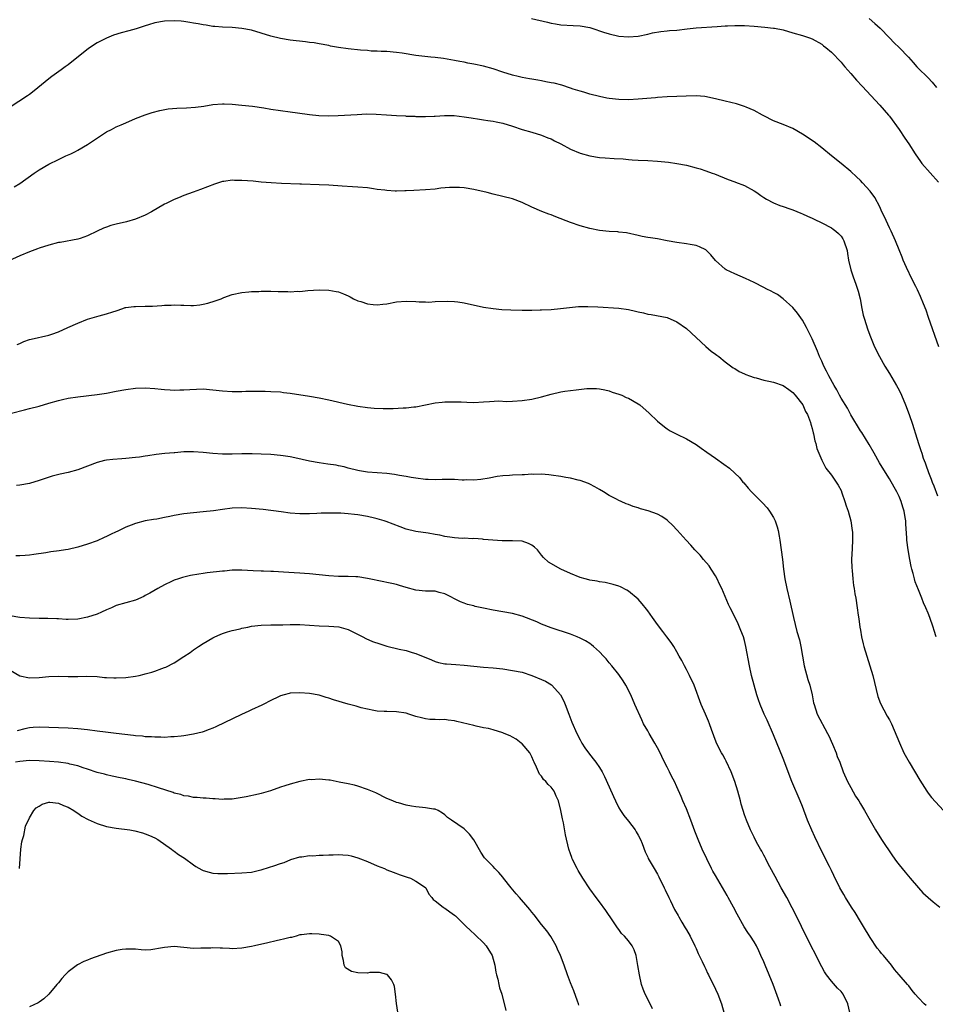
# Model space of a CAD drawing. Units: inches. Extents: x 2559000 to 2562000, y 1512000 to 1515000.
# Drawn here: x 2560601 to 2560791, y 1512449 to 1512653 of the extents above; entities that cross this region are included whole.
import ezdxf

# ---------------------------------------------------------------- set-up
doc = ezdxf.new("R2010")
doc.units = ezdxf.units.IN
doc.header["$MEASUREMENT"] = 0
doc.layers.add('LD25591512_2ft', color=93, linetype='Continuous')

msp = doc.modelspace()

# ---------------------------------------------------------------- linework, layer by layer
at = {"layer": 'LD25591512_2ft'}
for points, elevation in [([(2560706.96, 1512653.04), (2560710.27, 1512652.27), (2560711, 1512652.07), (2560711.92, 1512651.92), (2560713, 1512651.73), (2560715.56, 1512651.56), (2560717, 1512651.49), (2560719, 1512651.13), (2560719.43, 1512651), (2560721.81, 1512650.19), (2560723, 1512649.81), (2560725, 1512649.39), (2560727, 1512649.23), (2560729, 1512649.39), (2560731, 1512649.8), (2560731.96, 1512650.04), (2560733.68, 1512650.32), (2560735, 1512650.43), (2560735.5, 1512650.5), (2560737, 1512650.62), (2560739.12, 1512650.88), (2560741, 1512651.09), (2560745.36, 1512651.36), (2560747, 1512651.49), (2560747.5, 1512651.5), (2560749, 1512651.57), (2560751, 1512651.54), (2560753, 1512651.42), (2560755.23, 1512651.23), (2560757.03, 1512651.03), (2560757.24, 1512651), (2560759, 1512650.64), (2560761, 1512650.06), (2560763, 1512649.46), (2560764.45, 1512649), (2560765, 1512648.79), (2560767, 1512647.68), (2560767.36, 1512647.36), (2560767.84, 1512647), (2560769, 1512646.03), (2560771, 1512643.94), (2560771.42, 1512643.42), (2560771.81, 1512643), (2560773, 1512641.61), (2560774.23, 1512640.23), (2560775.4, 1512639), (2560779, 1512635.09), (2560780.82, 1512633), (2560781, 1512632.78), (2560783, 1512630.04), (2560784.21, 1512628.21), (2560785, 1512627.07), (2560786.32, 1512625), (2560787.42, 1512623.42), (2560787.73, 1512623), (2560791.14, 1512619.14)], 8868), ([(2560791.23, 1512585), (2560789.12, 1512591.12), (2560788.59, 1512592.59), (2560788.04, 1512593.96), (2560787.47, 1512595.47), (2560786.83, 1512596.83), (2560786.47, 1512597.53), (2560785.74, 1512599), (2560784.57, 1512601.43), (2560783.88, 1512603), (2560783.63, 1512603.63), (2560783, 1512605.09), (2560782.28, 1512607), (2560781.38, 1512609), (2560781, 1512609.69), (2560779.98, 1512611.98), (2560779.47, 1512613), (2560779, 1512614.01), (2560777.98, 1512615.98), (2560777, 1512617.29), (2560775.44, 1512619), (2560775, 1512619.46), (2560774.22, 1512620.22), (2560773, 1512621.34), (2560771, 1512622.99), (2560769, 1512624.59), (2560767, 1512626.24), (2560765.47, 1512627.47), (2560763, 1512629.05), (2560761, 1512630.21), (2560759.04, 1512631.04), (2560757, 1512631.82), (2560755, 1512632.83), (2560754.72, 1512633), (2560753, 1512633.96), (2560751.37, 1512634.63), (2560751, 1512634.8), (2560749.33, 1512635.33), (2560747, 1512635.93), (2560745, 1512636.39), (2560742.83, 1512636.83), (2560741, 1512637), (2560738.94, 1512636.94), (2560737, 1512636.84), (2560735, 1512636.77), (2560733, 1512636.65), (2560732.6, 1512636.6), (2560729, 1512636.3), (2560727, 1512636.18), (2560725, 1512636.21), (2560723, 1512636.44), (2560722.53, 1512636.53), (2560721, 1512636.85), (2560719, 1512637.36), (2560717.76, 1512637.76), (2560717, 1512637.96), (2560715.59, 1512638.41), (2560715, 1512638.62), (2560713.2, 1512639.2), (2560711.59, 1512639.59), (2560711, 1512639.7), (2560709.93, 1512639.93), (2560709, 1512640.08), (2560708.25, 1512640.25), (2560707, 1512640.45), (2560706.55, 1512640.55), (2560705, 1512640.82), (2560704.15, 1512641), (2560703, 1512641.28), (2560701, 1512641.9), (2560699, 1512642.58), (2560697, 1512643.12), (2560695, 1512643.57), (2560693.78, 1512643.78), (2560693, 1512643.96), (2560692.09, 1512644.09), (2560691, 1512644.32), (2560688.71, 1512644.71), (2560687, 1512644.92), (2560686.1, 1512645), (2560683, 1512645.37), (2560680.16, 1512645.84), (2560679, 1512646), (2560677, 1512646.18), (2560675.82, 1512646.18), (2560675, 1512646.25), (2560673.73, 1512646.27), (2560673, 1512646.36), (2560671.55, 1512646.45), (2560669, 1512646.72), (2560667, 1512646.99), (2560665.31, 1512647.31), (2560665, 1512647.4), (2560663, 1512647.78), (2560661.95, 1512647.95), (2560661, 1512648.05), (2560660.18, 1512648.18), (2560657, 1512648.54), (2560655, 1512648.86), (2560653, 1512649.34), (2560651, 1512649.98), (2560649, 1512650.57), (2560647, 1512650.96), (2560645, 1512651.12), (2560643, 1512651.23), (2560641.37, 1512651.38), (2560641, 1512651.39), (2560639.62, 1512651.62), (2560639, 1512651.69), (2560637.91, 1512651.91), (2560637, 1512652.06), (2560636.21, 1512652.21), (2560635, 1512652.37), (2560634.43, 1512652.43), (2560633, 1512652.53), (2560631, 1512652.47), (2560629, 1512652.1), (2560627.69, 1512651.69), (2560627, 1512651.49), (2560625.12, 1512650.88), (2560623.56, 1512650.44), (2560621.97, 1512650.03), (2560620.44, 1512649.56), (2560619, 1512648.96), (2560617, 1512647.96), (2560615.21, 1512646.79), (2560611, 1512643.43), (2560610.4, 1512643), (2560609.61, 1512642.39), (2560607.64, 1512641), (2560607, 1512640.51), (2560603.96, 1512638.04), (2560603, 1512637.29), (2560602.59, 1512637), (2560599, 1512634.66)], 8870), ([(2560776.82, 1512653), (2560778, 1512652), (2560779.1, 1512651), (2560781.05, 1512649), (2560782, 1512648), (2560783.02, 1512647), (2560784.93, 1512645), (2560785.91, 1512643.91), (2560786.68, 1512643), (2560787, 1512642.66), (2560788.87, 1512640.87), (2560789, 1512640.71), (2560789.86, 1512639.86), (2560790.74, 1512638.74)], 8866), ([(2560599.87, 1512618.13), (2560601, 1512618.87), (2560603.97, 1512621), (2560605, 1512621.67), (2560607, 1512622.86), (2560609, 1512623.85), (2560610.58, 1512624.58), (2560611.55, 1512625), (2560612.53, 1512625.47), (2560613, 1512625.73), (2560615, 1512626.92), (2560618.12, 1512629), (2560619, 1512629.55), (2560619.97, 1512630.03), (2560621, 1512630.57), (2560622.02, 1512631), (2560623, 1512631.44), (2560625, 1512632.29), (2560626.96, 1512633.04), (2560628.45, 1512633.55), (2560630.01, 1512633.99), (2560631.7, 1512634.3), (2560633.54, 1512634.46), (2560635.49, 1512634.51), (2560637.37, 1512634.63), (2560639.13, 1512634.87), (2560641, 1512635.18), (2560643, 1512635.35), (2560643.33, 1512635.33), (2560645, 1512635.3), (2560647, 1512635.1), (2560649.16, 1512634.84), (2560651.51, 1512634.49), (2560653, 1512634.23), (2560655, 1512633.94), (2560657, 1512633.71), (2560658.49, 1512633.51), (2560661, 1512633.12), (2560662.91, 1512632.91), (2560664.86, 1512632.86), (2560666.93, 1512632.93), (2560670.84, 1512633.16), (2560672.75, 1512633.25), (2560674.77, 1512633.23), (2560676.9, 1512633.1), (2560679, 1512632.94), (2560680.85, 1512632.85), (2560681, 1512632.82), (2560682.76, 1512632.76), (2560683, 1512632.73), (2560684.72, 1512632.72), (2560685, 1512632.69), (2560686.76, 1512632.76), (2560687, 1512632.76), (2560688.91, 1512632.91), (2560690.92, 1512632.92), (2560693, 1512632.68), (2560694.44, 1512632.44), (2560696.17, 1512632.17), (2560697, 1512632.06), (2560697.91, 1512631.91), (2560699, 1512631.77), (2560699.63, 1512631.63), (2560701, 1512631.35), (2560703, 1512630.75), (2560705, 1512630.06), (2560707, 1512629.45), (2560709, 1512628.88), (2560710.32, 1512628.32), (2560711, 1512628.07), (2560711.68, 1512627.68), (2560713, 1512627.03), (2560715, 1512625.99), (2560717, 1512625.16), (2560719, 1512624.56), (2560721, 1512624.24), (2560722.15, 1512624.15), (2560724.05, 1512624.05), (2560725.93, 1512623.93), (2560727, 1512623.8), (2560727.77, 1512623.77), (2560729, 1512623.66), (2560731, 1512623.63), (2560733, 1512623.5), (2560735.26, 1512623.26), (2560737, 1512623.02), (2560739, 1512622.64), (2560741, 1512622.12), (2560741.86, 1512621.86), (2560743, 1512621.49), (2560744.33, 1512621), (2560744.82, 1512620.82), (2560747.66, 1512619.66), (2560749, 1512619.22), (2560749.15, 1512619.15), (2560751, 1512618.45), (2560753, 1512617.35), (2560753.54, 1512617), (2560754.37, 1512616.37), (2560755, 1512615.95), (2560755.59, 1512615.59), (2560757, 1512614.84), (2560758.3, 1512614.3), (2560759, 1512614.08), (2560760.4, 1512613.6), (2560761, 1512613.38), (2560762.69, 1512612.69), (2560763, 1512612.59), (2560764.09, 1512612.09), (2560765, 1512611.7), (2560765.46, 1512611.46), (2560767, 1512610.72), (2560769, 1512609.64), (2560769.39, 1512609.39), (2560769.91, 1512609), (2560770.48, 1512608.48), (2560771, 1512607.92), (2560771.39, 1512607.39), (2560771.61, 1512607), (2560772.25, 1512605), (2560772.34, 1512604.34), (2560772.56, 1512603), (2560773.01, 1512601), (2560773.5, 1512599.5), (2560774.03, 1512598.03), (2560774.44, 1512597), (2560774.54, 1512596.54), (2560774.98, 1512595), (2560775.33, 1512593), (2560775.61, 1512591.61), (2560775.76, 1512591), (2560776.54, 1512588.54), (2560777.07, 1512587.07), (2560777.95, 1512585), (2560778.96, 1512583), (2560780.06, 1512581), (2560781, 1512579.49), (2560782.48, 1512577), (2560783, 1512576.05), (2560783.51, 1512575), (2560784.36, 1512573), (2560785.1, 1512571), (2560785.77, 1512569), (2560786.09, 1512568.09), (2560786.41, 1512567), (2560787.02, 1512565), (2560787.54, 1512563.54), (2560787.69, 1512563), (2560788.02, 1512561.98), (2560788.39, 1512561), (2560788.57, 1512560.57), (2560789.11, 1512559), (2560789.66, 1512557.66), (2560789.88, 1512557), (2560790.22, 1512556.22), (2560791, 1512554.15)], 8872), ([(2560790.72, 1512525), (2560790.28, 1512526.28), (2560790.06, 1512527), (2560789.35, 1512529), (2560789, 1512529.89), (2560788.53, 1512531), (2560788.05, 1512532.05), (2560787.71, 1512533), (2560787, 1512534.75), (2560786.37, 1512536.37), (2560786.18, 1512537), (2560785.9, 1512538.1), (2560785.64, 1512539), (2560785.52, 1512539.52), (2560785.25, 1512541), (2560784.9, 1512543), (2560784.63, 1512545), (2560784.62, 1512545.38), (2560784.39, 1512548.39), (2560784.38, 1512549), (2560784.29, 1512549.71), (2560784.07, 1512551), (2560783.8, 1512551.8), (2560783.47, 1512553), (2560783, 1512554.05), (2560782.53, 1512555), (2560781.97, 1512555.97), (2560781, 1512557.72), (2560780.18, 1512559), (2560778.98, 1512561), (2560777.83, 1512563), (2560776.81, 1512564.81), (2560775.27, 1512567.27), (2560775, 1512567.67), (2560773, 1512570.98), (2560772.32, 1512572.32), (2560771, 1512574.43), (2560770.68, 1512575), (2560770.11, 1512576.11), (2560769.55, 1512577), (2560768.47, 1512579), (2560767.99, 1512579.99), (2560767.46, 1512581), (2560767, 1512582.07), (2560766.56, 1512583), (2560766.1, 1512584.1), (2560765, 1512586.67), (2560763.84, 1512589), (2560763, 1512590.54), (2560761.99, 1512591.99), (2560761, 1512593.19), (2560759, 1512594.95), (2560757.85, 1512595.85), (2560757, 1512596.27), (2560756.55, 1512596.55), (2560755.62, 1512597), (2560755, 1512597.35), (2560753, 1512598.36), (2560751.21, 1512599.21), (2560749, 1512600.13), (2560747.22, 1512601), (2560747, 1512601.13), (2560745, 1512602.89), (2560744.05, 1512604.05), (2560743.13, 1512605), (2560743, 1512605.09), (2560741.72, 1512605.72), (2560741, 1512605.99), (2560739.78, 1512606.22), (2560739, 1512606.39), (2560737, 1512606.64), (2560734.98, 1512606.98), (2560733, 1512607.36), (2560731.57, 1512607.57), (2560731, 1512607.7), (2560729.87, 1512607.87), (2560729, 1512608.09), (2560726.61, 1512608.61), (2560725, 1512608.8), (2560724.83, 1512608.83), (2560723, 1512608.9), (2560721, 1512609.11), (2560719, 1512609.51), (2560717, 1512610.1), (2560715, 1512610.8), (2560711.96, 1512611.96), (2560711, 1512612.34), (2560710.5, 1512612.5), (2560709.08, 1512613.08), (2560707, 1512613.97), (2560705, 1512614.95), (2560703, 1512615.68), (2560699, 1512616.67), (2560697.76, 1512617), (2560695, 1512617.63), (2560693, 1512617.93), (2560692.01, 1512617.99), (2560691, 1512618.03), (2560689.99, 1512618.01), (2560688.14, 1512617.86), (2560687, 1512617.7), (2560685, 1512617.53), (2560682.59, 1512617.41), (2560681, 1512617.3), (2560680.69, 1512617.31), (2560679, 1512617.24), (2560678.73, 1512617.27), (2560677, 1512617.37), (2560676.55, 1512617.45), (2560675, 1512617.63), (2560674.24, 1512617.76), (2560673, 1512617.93), (2560671, 1512618.11), (2560669.86, 1512618.14), (2560667.73, 1512618.27), (2560665, 1512618.47), (2560663, 1512618.59), (2560659.31, 1512618.69), (2560659, 1512618.71), (2560655.17, 1512618.83), (2560653.04, 1512618.96), (2560651, 1512619.15), (2560649.33, 1512619.33), (2560647, 1512619.49), (2560645.49, 1512619.49), (2560645, 1512619.51), (2560643.27, 1512619.27), (2560643, 1512619.25), (2560642.16, 1512619), (2560641.29, 1512618.71), (2560639.86, 1512618.14), (2560638.4, 1512617.6), (2560636.92, 1512617.08), (2560635, 1512616.36), (2560633.87, 1512615.87), (2560633, 1512615.52), (2560631.29, 1512614.71), (2560631, 1512614.56), (2560628.28, 1512613), (2560627, 1512612.29), (2560625, 1512611.44), (2560623.11, 1512610.89), (2560621, 1512610.41), (2560619.88, 1512610.12), (2560619, 1512609.84), (2560618.37, 1512609.62), (2560617, 1512609), (2560615, 1512608.01), (2560613.49, 1512607.49), (2560613, 1512607.3), (2560609.35, 1512606.65), (2560609, 1512606.6), (2560607, 1512606.08), (2560605, 1512605.43), (2560604.69, 1512605.31), (2560603, 1512604.72), (2560601, 1512603.87), (2560596.25, 1512601.75)], 8874), ([(2560600.47, 1512585.53), (2560601, 1512585.75), (2560601.85, 1512586.15), (2560603, 1512586.54), (2560603.35, 1512586.65), (2560607, 1512587.43), (2560607.64, 1512587.64), (2560609, 1512588.11), (2560610.99, 1512589), (2560613, 1512589.96), (2560615, 1512590.77), (2560617.46, 1512591.46), (2560619, 1512591.83), (2560620.29, 1512592.29), (2560621, 1512592.51), (2560622.33, 1512593), (2560622.84, 1512593.16), (2560623, 1512593.19), (2560624.61, 1512593.39), (2560625, 1512593.41), (2560627, 1512593.43), (2560628.52, 1512593.48), (2560630.4, 1512593.6), (2560631, 1512593.68), (2560632.33, 1512593.68), (2560633, 1512593.72), (2560634.37, 1512593.63), (2560635, 1512593.64), (2560636.43, 1512593.57), (2560637, 1512593.58), (2560638.27, 1512593.73), (2560639, 1512593.85), (2560639.91, 1512594.09), (2560641.44, 1512594.56), (2560642.69, 1512595), (2560643.22, 1512595.22), (2560645, 1512595.87), (2560647, 1512596.31), (2560648.4, 1512596.4), (2560649, 1512596.49), (2560650.5, 1512596.5), (2560651, 1512596.57), (2560652.53, 1512596.53), (2560653, 1512596.58), (2560654.52, 1512596.52), (2560655, 1512596.52), (2560656.49, 1512596.49), (2560657, 1512596.45), (2560658.54, 1512596.54), (2560659, 1512596.51), (2560660.67, 1512596.67), (2560663, 1512596.8), (2560665, 1512596.74), (2560666.51, 1512596.51), (2560667, 1512596.4), (2560668.03, 1512596.03), (2560669, 1512595.61), (2560669.41, 1512595.41), (2560670.12, 1512595), (2560671, 1512594.57), (2560671.6, 1512594.4), (2560673, 1512593.91), (2560674.18, 1512593.82), (2560675, 1512593.72), (2560676.13, 1512593.87), (2560677, 1512593.95), (2560679, 1512594.32), (2560681, 1512594.48), (2560683, 1512594.4), (2560683.65, 1512594.35), (2560685, 1512594.33), (2560685.69, 1512594.31), (2560687, 1512594.39), (2560689.53, 1512594.47), (2560691, 1512594.4), (2560691.67, 1512594.33), (2560693, 1512594.13), (2560697, 1512593.23), (2560699, 1512592.94), (2560700.77, 1512592.77), (2560702.66, 1512592.66), (2560705, 1512592.65), (2560707, 1512592.65), (2560708.7, 1512592.7), (2560709, 1512592.69), (2560711, 1512592.77), (2560712.94, 1512592.94), (2560714.82, 1512593.18), (2560716.64, 1512593.36), (2560718.6, 1512593.4), (2560720.68, 1512593.32), (2560725, 1512593.04), (2560727, 1512592.76), (2560728.45, 1512592.45), (2560729, 1512592.3), (2560730.08, 1512592.08), (2560731, 1512591.81), (2560731.72, 1512591.72), (2560735, 1512591.1), (2560737, 1512590.22), (2560739, 1512588.83), (2560743, 1512585.13), (2560744.13, 1512584.13), (2560745, 1512583.54), (2560745.29, 1512583.28), (2560745.68, 1512583), (2560747, 1512581.94), (2560748.69, 1512580.69), (2560749, 1512580.52), (2560749.93, 1512579.93), (2560751, 1512579.44), (2560751.29, 1512579.29), (2560752.03, 1512579), (2560753, 1512578.66), (2560753.41, 1512578.59), (2560755, 1512578.15), (2560756.05, 1512577.95), (2560757, 1512577.7), (2560759, 1512576.99), (2560760.17, 1512576.17), (2560761, 1512575.55), (2560761.52, 1512575), (2560763.06, 1512573), (2560763.67, 1512571.67), (2560764.04, 1512571), (2560764.65, 1512569.35), (2560764.76, 1512569), (2560764.8, 1512568.8), (2560765, 1512568.12), (2560765.21, 1512567.21), (2560765.29, 1512567), (2560765.58, 1512565.58), (2560765.79, 1512565), (2560766.01, 1512564.01), (2560766.4, 1512563), (2560767, 1512561.59), (2560767.29, 1512561), (2560767.88, 1512559.88), (2560769, 1512558.47), (2560770.01, 1512557), (2560770.38, 1512556.38), (2560771, 1512555.26), (2560771.18, 1512554.82), (2560771.81, 1512553), (2560772.08, 1512552.08), (2560772.46, 1512551), (2560773.04, 1512549), (2560773.33, 1512547), (2560773.34, 1512546.66), (2560773.36, 1512545), (2560773.28, 1512543.28), (2560773.2, 1512541), (2560773.24, 1512539.24), (2560773.3, 1512538.7), (2560773.43, 1512537), (2560773.59, 1512535.59), (2560773.71, 1512535), (2560773.86, 1512533.86), (2560774.05, 1512533), (2560774.36, 1512531), (2560774.54, 1512529.46), (2560774.69, 1512528.69), (2560774.9, 1512527), (2560775, 1512526.35), (2560775.22, 1512525), (2560775.55, 1512523.55), (2560775.7, 1512523), (2560776.99, 1512519), (2560777.55, 1512517), (2560778.62, 1512512.62), (2560779.15, 1512511.15), (2560780.57, 1512508.57), (2560781, 1512507.83), (2560781.43, 1512507), (2560783.07, 1512503.07), (2560784.01, 1512501), (2560785.1, 1512499), (2560787.29, 1512495.29), (2560788.74, 1512493), (2560789, 1512492.62), (2560789.72, 1512491.72), (2560792.22, 1512489)], 8876), ([(2560599.33, 1512571.33), (2560602, 1512572), (2560603, 1512572.24), (2560605, 1512572.77), (2560607, 1512573.37), (2560609, 1512573.95), (2560609.86, 1512574.14), (2560611, 1512574.4), (2560613, 1512574.7), (2560617, 1512575.13), (2560619, 1512575.44), (2560621, 1512575.85), (2560623, 1512576.23), (2560625, 1512576.48), (2560627, 1512576.54), (2560629, 1512576.41), (2560630.29, 1512576.29), (2560631, 1512576.2), (2560632.15, 1512576.15), (2560633, 1512576.06), (2560634.12, 1512576.12), (2560635, 1512576.1), (2560636.21, 1512576.21), (2560639, 1512576.31), (2560641, 1512576.16), (2560643, 1512575.9), (2560645, 1512575.76), (2560647, 1512575.78), (2560647.82, 1512575.82), (2560649.85, 1512575.85), (2560651.83, 1512575.83), (2560653, 1512575.79), (2560655, 1512575.68), (2560655.6, 1512575.6), (2560657, 1512575.45), (2560661, 1512574.84), (2560663, 1512574.5), (2560665, 1512574.06), (2560668.86, 1512573.14), (2560671, 1512572.73), (2560673, 1512572.47), (2560674.34, 1512572.34), (2560676.24, 1512572.24), (2560677, 1512572.27), (2560678.27, 1512572.27), (2560680.38, 1512572.38), (2560681, 1512572.39), (2560682.6, 1512572.6), (2560683, 1512572.6), (2560684.99, 1512573), (2560687, 1512573.46), (2560688.43, 1512573.57), (2560689, 1512573.64), (2560691, 1512573.65), (2560692.38, 1512573.62), (2560693.56, 1512573.56), (2560695, 1512573.52), (2560697, 1512573.61), (2560698.27, 1512573.73), (2560700.17, 1512573.83), (2560701.74, 1512573.74), (2560703, 1512573.77), (2560705, 1512573.9), (2560707, 1512574.18), (2560709, 1512574.66), (2560711, 1512575.24), (2560713, 1512575.68), (2560713.82, 1512575.82), (2560716.15, 1512576.15), (2560718.38, 1512576.37), (2560719, 1512576.41), (2560720.4, 1512576.4), (2560721, 1512576.36), (2560722.11, 1512576.11), (2560723, 1512575.92), (2560723.66, 1512575.66), (2560725, 1512575.26), (2560725.61, 1512575), (2560726.56, 1512574.56), (2560727, 1512574.39), (2560729, 1512573.25), (2560729.35, 1512573), (2560731.31, 1512571.31), (2560733, 1512569.65), (2560734.45, 1512568.45), (2560735, 1512568.06), (2560735.65, 1512567.65), (2560737, 1512566.96), (2560739, 1512565.97), (2560741, 1512564.78), (2560742.06, 1512564.06), (2560743.23, 1512563.23), (2560745, 1512561.95), (2560746.72, 1512560.72), (2560747.88, 1512559.88), (2560749, 1512558.88), (2560749.95, 1512557.95), (2560750.7, 1512557), (2560750.85, 1512556.85), (2560751.79, 1512555.79), (2560752.45, 1512555), (2560753, 1512554.47), (2560754.46, 1512553), (2560754.74, 1512552.74), (2560755.69, 1512551.7), (2560756.21, 1512551), (2560757, 1512549.71), (2560757.25, 1512549.25), (2560757.36, 1512549), (2560757.77, 1512547.77), (2560757.97, 1512547), (2560758.16, 1512545.84), (2560758.32, 1512545), (2560758.61, 1512543), (2560758.86, 1512541), (2560759.07, 1512539), (2560759.34, 1512537), (2560759.76, 1512535), (2560760.4, 1512532.4), (2560761.14, 1512529), (2560761.51, 1512527.51), (2560761.88, 1512526.12), (2560762.39, 1512524.39), (2560762.66, 1512523), (2560763.01, 1512521), (2560763.4, 1512519), (2560764.15, 1512516.15), (2560764.51, 1512515), (2560765, 1512513), (2560765.33, 1512511.33), (2560765.41, 1512511), (2560766.08, 1512509), (2560768.23, 1512505), (2560768.48, 1512504.48), (2560769.25, 1512502.75), (2560769.96, 1512501), (2560770.23, 1512500.23), (2560770.72, 1512499), (2560771.45, 1512497), (2560772.35, 1512495), (2560773, 1512493.76), (2560774.02, 1512492.02), (2560774.65, 1512491), (2560775, 1512490.38), (2560775.83, 1512489), (2560777, 1512486.97), (2560778.1, 1512485), (2560779.37, 1512483), (2560781.64, 1512479.64), (2560782.48, 1512478.48), (2560783, 1512477.77), (2560784.26, 1512476.26), (2560785.33, 1512475), (2560787, 1512473), (2560787.96, 1512471.96), (2560789.01, 1512471.01), (2560790.1, 1512470.1), (2560791.48, 1512469)], 8878), ([(2560788.64, 1512448.64), (2560788.23, 1512449), (2560787, 1512450.26), (2560786.34, 1512451), (2560785.74, 1512451.74), (2560785, 1512452.74), (2560784.78, 1512453), (2560783.04, 1512455), (2560782.07, 1512456.07), (2560781.45, 1512457), (2560779.78, 1512459), (2560779.39, 1512459.39), (2560779, 1512459.87), (2560778.51, 1512460.51), (2560777, 1512462.73), (2560775.65, 1512465), (2560775, 1512466.04), (2560773.89, 1512467.89), (2560773.14, 1512469), (2560771.92, 1512471), (2560771.6, 1512471.6), (2560770.78, 1512473), (2560769.54, 1512475.54), (2560769, 1512476.57), (2560768.59, 1512477.41), (2560767, 1512480.56), (2560765.56, 1512483.56), (2560764.95, 1512484.95), (2560764.09, 1512487), (2560763, 1512489.82), (2560762.52, 1512491), (2560760.85, 1512495), (2560759, 1512499.76), (2560757, 1512504.72), (2560755.71, 1512507.71), (2560755.12, 1512509), (2560754.29, 1512511), (2560753.93, 1512511.93), (2560753.58, 1512513), (2560753, 1512515), (2560752.48, 1512517), (2560752.05, 1512519), (2560751.31, 1512523), (2560751, 1512524.24), (2560750.78, 1512525), (2560750.27, 1512526.27), (2560749.99, 1512527), (2560749.69, 1512527.69), (2560749, 1512529.13), (2560748.03, 1512531), (2560747.7, 1512531.7), (2560746.32, 1512535), (2560745.87, 1512535.87), (2560745.35, 1512537), (2560745, 1512537.6), (2560744.1, 1512539), (2560743.68, 1512539.68), (2560742.53, 1512541), (2560741.86, 1512541.86), (2560740.74, 1512543), (2560739.94, 1512543.94), (2560738.95, 1512545), (2560737.09, 1512547.09), (2560736.11, 1512548.11), (2560735.18, 1512549), (2560735, 1512549.15), (2560733.9, 1512549.9), (2560733, 1512550.38), (2560731.09, 1512551.09), (2560729.52, 1512551.52), (2560729, 1512551.7), (2560727.99, 1512551.99), (2560727, 1512552.38), (2560726.54, 1512552.54), (2560725.49, 1512553), (2560725, 1512553.22), (2560724.51, 1512553.49), (2560723, 1512554.28), (2560721.82, 1512555), (2560721, 1512555.52), (2560720.05, 1512556.05), (2560719, 1512556.59), (2560718.71, 1512556.71), (2560717, 1512557.32), (2560716.59, 1512557.41), (2560715, 1512557.82), (2560714.01, 1512557.99), (2560713, 1512558.19), (2560711, 1512558.49), (2560710.54, 1512558.54), (2560709, 1512558.64), (2560707.4, 1512558.6), (2560707, 1512558.64), (2560705.47, 1512558.53), (2560705, 1512558.54), (2560703, 1512558.46), (2560702.39, 1512558.39), (2560701, 1512558.34), (2560699.81, 1512558.19), (2560698.16, 1512557.84), (2560696.47, 1512557.53), (2560695, 1512557.41), (2560693.47, 1512557.47), (2560693, 1512557.45), (2560692.55, 1512557.45), (2560691, 1512557.54), (2560690.45, 1512557.55), (2560689, 1512557.55), (2560688.43, 1512557.57), (2560687, 1512557.52), (2560685.54, 1512557.54), (2560685, 1512557.58), (2560683, 1512557.83), (2560682.01, 1512557.99), (2560681, 1512558.2), (2560679.59, 1512558.41), (2560678.6, 1512558.6), (2560677, 1512558.79), (2560673, 1512559.1), (2560671.35, 1512559.35), (2560671, 1512559.41), (2560669, 1512559.9), (2560668.15, 1512560.15), (2560667, 1512560.4), (2560666.52, 1512560.52), (2560664.77, 1512560.77), (2560663, 1512560.99), (2560661, 1512561.34), (2560657.97, 1512562.03), (2560657, 1512562.23), (2560655.52, 1512562.48), (2560655, 1512562.55), (2560653, 1512562.72), (2560651, 1512562.81), (2560649.13, 1512562.87), (2560647, 1512562.86), (2560645, 1512562.83), (2560643, 1512562.84), (2560641, 1512562.97), (2560639, 1512563.17), (2560637, 1512563.29), (2560635.26, 1512563.26), (2560635, 1512563.27), (2560633.11, 1512563.11), (2560633, 1512563.11), (2560631.07, 1512562.93), (2560629.27, 1512562.73), (2560627.53, 1512562.47), (2560627, 1512562.41), (2560625.8, 1512562.2), (2560625, 1512562.09), (2560623, 1512561.91), (2560622.13, 1512561.87), (2560620.27, 1512561.73), (2560619, 1512561.57), (2560618.53, 1512561.47), (2560617, 1512561.06), (2560613, 1512559.56), (2560611, 1512558.99), (2560609.35, 1512558.65), (2560607.75, 1512558.25), (2560605, 1512557.32), (2560603, 1512556.76), (2560601, 1512556.4), (2560600.33, 1512556.33)], 8880), ([(2560773, 1512446.31), (2560772.4, 1512449), (2560771.42, 1512451), (2560771.24, 1512451.24), (2560771, 1512451.54), (2560770.27, 1512452.27), (2560769, 1512453.69), (2560768.02, 1512455), (2560767.61, 1512455.61), (2560767, 1512456.67), (2560763.53, 1512463.53), (2560762.8, 1512465), (2560761.86, 1512467), (2560760.9, 1512468.9), (2560759.75, 1512471), (2560758.62, 1512473), (2560757.37, 1512475.37), (2560757, 1512476.01), (2560755.85, 1512478.15), (2560755.41, 1512479), (2560755.29, 1512479.29), (2560755, 1512479.8), (2560754.6, 1512480.6), (2560754.35, 1512481), (2560753.53, 1512482.47), (2560753, 1512483.47), (2560752.27, 1512485), (2560751.4, 1512487), (2560751, 1512488.12), (2560750.71, 1512489), (2560750.36, 1512490.36), (2560750.16, 1512491), (2560749.65, 1512493), (2560749.05, 1512495), (2560748.27, 1512497), (2560747.22, 1512499.22), (2560747, 1512499.63), (2560746.54, 1512500.54), (2560746.27, 1512501), (2560745.46, 1512502.54), (2560745.16, 1512503.16), (2560744.17, 1512505.83), (2560743.77, 1512507), (2560743.55, 1512507.55), (2560742.96, 1512508.96), (2560742.03, 1512511), (2560740.59, 1512515), (2560739.64, 1512517), (2560739, 1512518.22), (2560738.57, 1512519), (2560738.05, 1512520.05), (2560737.47, 1512521), (2560737, 1512521.86), (2560736.36, 1512523), (2560735.81, 1512523.81), (2560734.95, 1512525), (2560734.09, 1512526.09), (2560733, 1512527.54), (2560731.95, 1512529), (2560731, 1512530.38), (2560730.73, 1512530.73), (2560729.83, 1512531.83), (2560729, 1512532.79), (2560727, 1512534.43), (2560726.64, 1512534.64), (2560725.33, 1512535.33), (2560725, 1512535.45), (2560723.84, 1512535.84), (2560723, 1512536.01), (2560722.21, 1512536.21), (2560721, 1512536.35), (2560720.49, 1512536.49), (2560719, 1512536.74), (2560718.8, 1512536.8), (2560718.02, 1512537), (2560717, 1512537.29), (2560715, 1512538.07), (2560713, 1512539), (2560710.47, 1512540.47), (2560709.4, 1512541.4), (2560709, 1512541.88), (2560708.15, 1512543), (2560707.57, 1512543.57), (2560707, 1512543.96), (2560706.32, 1512544.32), (2560705, 1512544.76), (2560703, 1512544.85), (2560700.85, 1512544.85), (2560697, 1512545.17), (2560696.8, 1512545.2), (2560695, 1512545.33), (2560694.69, 1512545.31), (2560693, 1512545.39), (2560692.66, 1512545.34), (2560691, 1512545.47), (2560690.48, 1512545.52), (2560689, 1512545.77), (2560687.99, 1512546.01), (2560687, 1512546.2), (2560685.57, 1512546.42), (2560683, 1512546.77), (2560681, 1512547.3), (2560679.75, 1512547.75), (2560676.86, 1512548.86), (2560676.46, 1512549), (2560675, 1512549.44), (2560674.44, 1512549.56), (2560673, 1512549.91), (2560671, 1512550.25), (2560670.3, 1512550.3), (2560669, 1512550.45), (2560667.44, 1512550.56), (2560665.39, 1512550.61), (2560663.43, 1512550.57), (2560662.52, 1512550.52), (2560661, 1512550.47), (2560659, 1512550.47), (2560657, 1512550.62), (2560655.15, 1512550.85), (2560651.36, 1512551.36), (2560649, 1512551.58), (2560647, 1512551.68), (2560645, 1512551.61), (2560643, 1512551.38), (2560641.09, 1512551.09), (2560639, 1512550.84), (2560637, 1512550.68), (2560635, 1512550.46), (2560633, 1512550.11), (2560632.08, 1512549.92), (2560631, 1512549.68), (2560629.37, 1512549.37), (2560628.72, 1512549.28), (2560627, 1512548.99), (2560625, 1512548.47), (2560624.09, 1512548.09), (2560623, 1512547.66), (2560621.19, 1512546.81), (2560621, 1512546.7), (2560619.8, 1512546.2), (2560619, 1512545.77), (2560618.45, 1512545.55), (2560617, 1512544.87), (2560615, 1512544.14), (2560613, 1512543.55), (2560611, 1512543.09), (2560610.51, 1512543), (2560609.2, 1512542.8), (2560607.44, 1512542.56), (2560606.38, 1512542.38), (2560603.95, 1512542.05), (2560603, 1512541.89), (2560602.15, 1512541.85), (2560601, 1512541.73), (2560600.21, 1512541.79)], 8882), ([(2560758.53, 1512448.53), (2560758.39, 1512449), (2560758.06, 1512449.94), (2560756.92, 1512453), (2560756.13, 1512455), (2560755.28, 1512457), (2560755, 1512457.7), (2560754.42, 1512459), (2560753.96, 1512459.96), (2560753.48, 1512461), (2560753, 1512461.83), (2560752.28, 1512463), (2560751.74, 1512463.74), (2560750.97, 1512464.97), (2560749.52, 1512467.53), (2560748.74, 1512469), (2560747.62, 1512471), (2560747.41, 1512471.41), (2560745, 1512475.54), (2560744.48, 1512476.48), (2560744.2, 1512477), (2560743.23, 1512479), (2560742.29, 1512481), (2560741.41, 1512483), (2560740.73, 1512484.73), (2560739.92, 1512487), (2560739, 1512489.39), (2560738.27, 1512491), (2560737.91, 1512491.91), (2560737, 1512493.96), (2560736.5, 1512495), (2560735.98, 1512495.98), (2560735.5, 1512497), (2560735, 1512497.97), (2560734.49, 1512499), (2560733.36, 1512501.36), (2560733, 1512502.02), (2560732.45, 1512503), (2560731.26, 1512505), (2560731, 1512505.49), (2560730.14, 1512507), (2560729.77, 1512507.77), (2560728.35, 1512511), (2560727.46, 1512513), (2560726.45, 1512515), (2560725.88, 1512515.88), (2560725, 1512517.17), (2560723.53, 1512519), (2560723, 1512519.63), (2560722.4, 1512520.4), (2560721.84, 1512521), (2560721, 1512521.89), (2560719.78, 1512523), (2560719.35, 1512523.35), (2560719, 1512523.6), (2560718.13, 1512524.13), (2560717, 1512524.73), (2560716.37, 1512525), (2560715, 1512525.54), (2560711, 1512526.88), (2560709, 1512527.64), (2560708.07, 1512528.07), (2560705, 1512529.29), (2560703, 1512529.85), (2560699, 1512530.51), (2560697, 1512530.93), (2560695.28, 1512531.28), (2560695, 1512531.37), (2560693.68, 1512531.68), (2560693, 1512531.94), (2560692.26, 1512532.26), (2560689, 1512533.92), (2560687.85, 1512534.15), (2560687, 1512534.41), (2560686.46, 1512534.46), (2560685, 1512534.47), (2560683, 1512534.63), (2560681, 1512535.18), (2560679.62, 1512535.62), (2560679, 1512535.8), (2560678.01, 1512536.01), (2560677, 1512536.25), (2560676.35, 1512536.35), (2560673, 1512537.07), (2560671, 1512537.41), (2560670.59, 1512537.41), (2560669, 1512537.51), (2560668.51, 1512537.49), (2560667, 1512537.51), (2560665, 1512537.61), (2560661, 1512538.01), (2560659.93, 1512538.07), (2560659, 1512538.15), (2560657.78, 1512538.22), (2560655.63, 1512538.37), (2560653.51, 1512538.49), (2560653, 1512538.5), (2560651.43, 1512538.57), (2560651, 1512538.56), (2560649.32, 1512538.68), (2560647, 1512538.81), (2560645.23, 1512538.77), (2560645, 1512538.77), (2560643.39, 1512538.61), (2560643, 1512538.59), (2560639.79, 1512538.21), (2560639, 1512538.07), (2560638.05, 1512537.95), (2560636.35, 1512537.65), (2560634.73, 1512537.27), (2560633.89, 1512537), (2560633, 1512536.69), (2560632.41, 1512536.41), (2560631, 1512535.77), (2560629.58, 1512535), (2560627.96, 1512534.04), (2560627, 1512533.51), (2560626.66, 1512533.34), (2560625, 1512532.61), (2560621, 1512531.44), (2560619.99, 1512531), (2560619.32, 1512530.68), (2560619, 1512530.56), (2560617.94, 1512530.06), (2560617, 1512529.7), (2560615, 1512529.04), (2560613, 1512528.63), (2560611, 1512528.54), (2560610.59, 1512528.59), (2560609, 1512528.69), (2560608.72, 1512528.72), (2560606.8, 1512528.8), (2560605, 1512528.79), (2560603, 1512528.82), (2560601, 1512529.02), (2560599, 1512529.35)], 8884), ([(2560599, 1512518.06), (2560601, 1512516.94), (2560603, 1512516.47), (2560605, 1512516.54), (2560607, 1512516.78), (2560609, 1512516.85), (2560611, 1512516.78), (2560613, 1512516.76), (2560614.83, 1512516.83), (2560617, 1512516.77), (2560618.58, 1512516.58), (2560619, 1512516.57), (2560620.48, 1512516.48), (2560621, 1512516.49), (2560623, 1512516.59), (2560625, 1512516.86), (2560625.7, 1512517), (2560626.76, 1512517.24), (2560627, 1512517.31), (2560628.34, 1512517.66), (2560629, 1512517.87), (2560630.41, 1512518.41), (2560631, 1512518.62), (2560631.27, 1512518.73), (2560633, 1512519.63), (2560635, 1512520.9), (2560636.26, 1512521.74), (2560637, 1512522.29), (2560638.03, 1512523), (2560639, 1512523.63), (2560641, 1512524.8), (2560641.41, 1512525), (2560642.51, 1512525.49), (2560643, 1512525.67), (2560644, 1512526), (2560645, 1512526.27), (2560646.65, 1512526.65), (2560647, 1512526.75), (2560648.19, 1512527), (2560649, 1512527.16), (2560651, 1512527.39), (2560653, 1512527.46), (2560655.49, 1512527.49), (2560657, 1512527.55), (2560657.54, 1512527.54), (2560659, 1512527.54), (2560663, 1512527.26), (2560665, 1512527.21), (2560667.07, 1512527.07), (2560669, 1512526.5), (2560672.02, 1512525), (2560672.65, 1512524.65), (2560674.04, 1512524.04), (2560675.51, 1512523.51), (2560677, 1512523.06), (2560679.57, 1512522.43), (2560681, 1512522.14), (2560682.26, 1512521.74), (2560683, 1512521.56), (2560686.2, 1512520.2), (2560687, 1512519.91), (2560687.68, 1512519.68), (2560689, 1512519.42), (2560689.36, 1512519.36), (2560691.24, 1512519.24), (2560693, 1512519.15), (2560697, 1512518.72), (2560699, 1512518.56), (2560701, 1512518.33), (2560703, 1512518.04), (2560705, 1512517.64), (2560707, 1512517.01), (2560709, 1512516.18), (2560709.8, 1512515.8), (2560711.06, 1512515.06), (2560711.13, 1512515), (2560712.92, 1512513), (2560712.95, 1512512.95), (2560713.63, 1512511.63), (2560713.92, 1512511), (2560714.68, 1512509), (2560715.29, 1512507.29), (2560716.34, 1512505), (2560717, 1512503.66), (2560717.36, 1512503), (2560718, 1512502), (2560718.7, 1512501), (2560719.72, 1512499.72), (2560720.25, 1512499), (2560721, 1512497.93), (2560721.54, 1512497), (2560722.06, 1512496.06), (2560723, 1512493.94), (2560723.92, 1512491.92), (2560724.3, 1512491), (2560725, 1512489.57), (2560725.32, 1512489), (2560726.01, 1512488.01), (2560727, 1512486.83), (2560728.4, 1512485), (2560728.61, 1512484.61), (2560729, 1512483.95), (2560729.47, 1512483), (2560729.81, 1512482.19), (2560730.44, 1512480.44), (2560731, 1512479.35), (2560731.11, 1512479.11), (2560732.31, 1512477), (2560733, 1512475.86), (2560733.31, 1512475.31), (2560734.42, 1512473), (2560734.59, 1512472.59), (2560735.33, 1512471), (2560735.69, 1512470.31), (2560736.55, 1512468.55), (2560737.27, 1512467.27), (2560737.44, 1512467), (2560738.07, 1512465.93), (2560738.74, 1512464.74), (2560739, 1512464.31), (2560739.75, 1512463), (2560740.74, 1512461), (2560741, 1512460.43), (2560741.4, 1512459.4), (2560742.23, 1512457.77), (2560742.71, 1512456.72), (2560743, 1512456.15), (2560743.36, 1512455.36), (2560743.55, 1512455), (2560745, 1512452.03), (2560745.48, 1512451), (2560746.27, 1512449), (2560746.8, 1512447)], 8886), ([(2560731.95, 1512447.95), (2560731.51, 1512449), (2560730.48, 1512451), (2560730.04, 1512452.04), (2560729.72, 1512453), (2560729.27, 1512455), (2560728.96, 1512456.96), (2560728.57, 1512459), (2560728.16, 1512460.16), (2560727.75, 1512461), (2560727, 1512462.01), (2560726.2, 1512463), (2560725.59, 1512463.59), (2560725, 1512464.42), (2560724.75, 1512464.75), (2560723.79, 1512466.21), (2560722.32, 1512468.32), (2560721, 1512470.13), (2560720.33, 1512471), (2560719, 1512472.82), (2560717.58, 1512475), (2560716.61, 1512476.61), (2560716.35, 1512477), (2560715.36, 1512479), (2560715.26, 1512479.26), (2560715, 1512480.04), (2560714.66, 1512481), (2560713.97, 1512483.97), (2560713.53, 1512486.46), (2560713.41, 1512487), (2560713.32, 1512487.32), (2560713.03, 1512489), (2560712.52, 1512491), (2560712.01, 1512492.01), (2560711.6, 1512493), (2560711, 1512493.83), (2560710.39, 1512494.39), (2560709.88, 1512495), (2560709.42, 1512495.42), (2560709, 1512496.11), (2560708.57, 1512496.57), (2560708.35, 1512497), (2560708, 1512498), (2560707.51, 1512499), (2560707.33, 1512499.33), (2560707, 1512500.11), (2560706.57, 1512501), (2560705, 1512502.8), (2560704.77, 1512503), (2560703.78, 1512503.78), (2560703, 1512504.24), (2560702.49, 1512504.49), (2560701.26, 1512505), (2560701, 1512505.12), (2560699, 1512505.73), (2560698.03, 1512505.97), (2560697, 1512506.17), (2560695.48, 1512506.52), (2560695, 1512506.61), (2560691.46, 1512507.46), (2560691, 1512507.56), (2560689.71, 1512507.71), (2560689, 1512507.84), (2560687.79, 1512507.79), (2560687, 1512507.87), (2560685.88, 1512507.88), (2560685, 1512507.98), (2560684.18, 1512508.18), (2560683, 1512508.51), (2560681.56, 1512509), (2560681, 1512509.16), (2560679, 1512509.46), (2560677, 1512509.5), (2560676.47, 1512509.52), (2560675, 1512509.61), (2560674.27, 1512509.73), (2560673, 1512509.99), (2560671.69, 1512510.31), (2560670.63, 1512510.63), (2560669, 1512511.06), (2560665.95, 1512511.95), (2560665, 1512512.31), (2560664.44, 1512512.44), (2560663, 1512512.9), (2560661, 1512513.27), (2560659, 1512513.4), (2560657, 1512513.3), (2560656.75, 1512513.25), (2560655.72, 1512513), (2560655, 1512512.79), (2560654.56, 1512512.56), (2560653, 1512511.82), (2560651.41, 1512511), (2560651.15, 1512510.85), (2560649, 1512509.87), (2560648.42, 1512509.58), (2560646.93, 1512508.93), (2560641.63, 1512506.37), (2560641, 1512506.09), (2560640.22, 1512505.78), (2560639, 1512505.33), (2560638.74, 1512505.26), (2560637, 1512504.8), (2560635, 1512504.48), (2560634.44, 1512504.44), (2560633, 1512504.26), (2560632.27, 1512504.27), (2560631, 1512504.17), (2560630.23, 1512504.23), (2560629, 1512504.18), (2560628.27, 1512504.27), (2560627, 1512504.27), (2560626.39, 1512504.39), (2560625, 1512504.48), (2560624.57, 1512504.57), (2560621, 1512504.95), (2560618.77, 1512505.23), (2560617, 1512505.48), (2560615, 1512505.74), (2560613, 1512505.95), (2560611, 1512506.07), (2560609, 1512506.11), (2560605, 1512506.26), (2560603.8, 1512506.2), (2560603, 1512506.13), (2560602.05, 1512505.95), (2560600.49, 1512505.51)], 8888), ([(2560716.71, 1512448.71), (2560716.64, 1512449), (2560716.47, 1512449.53), (2560715.69, 1512451.69), (2560715, 1512453.36), (2560714.37, 1512455), (2560713.69, 1512457), (2560712.94, 1512459), (2560712.34, 1512460.34), (2560712.02, 1512461), (2560710.91, 1512462.91), (2560710.11, 1512464.11), (2560709, 1512465.44), (2560707.45, 1512467.45), (2560707, 1512467.96), (2560706.56, 1512468.56), (2560706.2, 1512469), (2560704.43, 1512471), (2560703.79, 1512471.79), (2560702.74, 1512473), (2560701.17, 1512475), (2560701, 1512475.24), (2560700.18, 1512476.18), (2560699.37, 1512477), (2560699, 1512477.42), (2560697.41, 1512479), (2560697.23, 1512479.23), (2560696.43, 1512480.43), (2560695, 1512482.94), (2560694.12, 1512484.12), (2560693, 1512485.26), (2560690.36, 1512487), (2560689.58, 1512487.58), (2560689, 1512488.11), (2560688.49, 1512488.49), (2560687.6, 1512489), (2560687, 1512489.31), (2560686.68, 1512489.32), (2560685, 1512489.61), (2560684.37, 1512489.63), (2560683, 1512489.77), (2560682.08, 1512489.92), (2560681, 1512490.13), (2560679.42, 1512490.58), (2560679, 1512490.71), (2560678.23, 1512491), (2560677, 1512491.51), (2560674.68, 1512492.68), (2560673, 1512493.4), (2560671, 1512494.07), (2560670.27, 1512494.27), (2560669, 1512494.54), (2560667.12, 1512494.88), (2560665.28, 1512495.28), (2560665, 1512495.28), (2560663, 1512495.51), (2560661.41, 1512495.41), (2560661, 1512495.44), (2560659, 1512495.02), (2560657, 1512494.5), (2560655.86, 1512494.14), (2560655, 1512493.85), (2560652.93, 1512493.07), (2560651, 1512492.54), (2560650.4, 1512492.4), (2560647.84, 1512491.84), (2560645, 1512491.38), (2560643.34, 1512491.34), (2560643, 1512491.32), (2560641.46, 1512491.46), (2560641, 1512491.47), (2560639.6, 1512491.6), (2560639, 1512491.6), (2560637.72, 1512491.72), (2560637, 1512491.71), (2560635.97, 1512491.97), (2560635, 1512492.07), (2560634.32, 1512492.32), (2560633, 1512492.63), (2560632.74, 1512492.73), (2560629.74, 1512493.74), (2560627.61, 1512494.39), (2560625, 1512495.09), (2560623.44, 1512495.44), (2560623, 1512495.57), (2560621.8, 1512495.8), (2560620.16, 1512496.16), (2560619, 1512496.39), (2560618.53, 1512496.53), (2560617, 1512496.92), (2560615, 1512497.59), (2560614.16, 1512497.84), (2560613, 1512498.25), (2560611.38, 1512498.62), (2560611, 1512498.73), (2560609.02, 1512499.02), (2560607.18, 1512499.18), (2560605, 1512499.34), (2560603, 1512499.39), (2560601, 1512499.2), (2560600.16, 1512499)], 8890), ([(2560600.97, 1512477.03), (2560601.07, 1512479), (2560601.26, 1512481), (2560601.47, 1512482.53), (2560601.59, 1512483), (2560601.87, 1512483.87), (2560602.23, 1512485.77), (2560603, 1512487.52), (2560603.93, 1512489), (2560604.42, 1512489.58), (2560605, 1512489.95), (2560605.65, 1512490.35), (2560607, 1512490.72), (2560607.27, 1512490.73), (2560609, 1512490.57), (2560610.06, 1512490.06), (2560611, 1512489.74), (2560612.19, 1512489), (2560612.66, 1512488.66), (2560613, 1512488.47), (2560613.86, 1512487.86), (2560615.14, 1512487.14), (2560617, 1512486.31), (2560619, 1512485.74), (2560621, 1512485.4), (2560623.77, 1512485), (2560624.81, 1512484.81), (2560626.39, 1512484.39), (2560627, 1512484.2), (2560627.85, 1512483.85), (2560629, 1512483.34), (2560629.59, 1512483), (2560632.45, 1512481), (2560632.74, 1512480.74), (2560633, 1512480.59), (2560633.9, 1512479.9), (2560635.13, 1512479.13), (2560637, 1512477.75), (2560637.45, 1512477.45), (2560638.71, 1512476.71), (2560639, 1512476.57), (2560640.23, 1512476.23), (2560641, 1512476.07), (2560642, 1512476), (2560643.99, 1512475.99), (2560647, 1512476.09), (2560649, 1512476.27), (2560650.66, 1512476.66), (2560651, 1512476.73), (2560652.72, 1512477.28), (2560653.6, 1512477.6), (2560655, 1512478.08), (2560655.71, 1512478.29), (2560657.15, 1512478.85), (2560659, 1512479.4), (2560659.43, 1512479.43), (2560661, 1512479.68), (2560661.66, 1512479.66), (2560663, 1512479.77), (2560663.78, 1512479.78), (2560665, 1512479.85), (2560665.88, 1512479.88), (2560667, 1512479.91), (2560667.88, 1512479.88), (2560669, 1512479.78), (2560669.64, 1512479.64), (2560671, 1512479.24), (2560671.56, 1512479), (2560673, 1512478.45), (2560675, 1512477.58), (2560676.52, 1512477), (2560677, 1512476.77), (2560678.29, 1512476.29), (2560679.72, 1512475.72), (2560681, 1512475.31), (2560681.21, 1512475.21), (2560681.9, 1512475), (2560683, 1512474.41), (2560685, 1512473.08), (2560685.08, 1512473), (2560685.67, 1512471.67), (2560686.3, 1512471), (2560686.61, 1512470.61), (2560687, 1512470.34), (2560688.66, 1512469), (2560688.87, 1512468.87), (2560689, 1512468.82), (2560690.03, 1512468.03), (2560691, 1512467.37), (2560691.2, 1512467.2), (2560693, 1512465.42), (2560693.4, 1512465), (2560694.22, 1512464.22), (2560695.29, 1512463.29), (2560697, 1512461.64), (2560697.58, 1512461), (2560698.78, 1512459), (2560699.33, 1512457), (2560699.53, 1512455.53), (2560699.67, 1512455), (2560699.93, 1512454.07), (2560700.18, 1512453), (2560700.34, 1512452.34), (2560700.76, 1512451), (2560701.62, 1512447.62)], 8892), ([(2560679.28, 1512447.28), (2560678.97, 1512449.03), (2560678.78, 1512451), (2560678.6, 1512452.6), (2560678.43, 1512453), (2560677.97, 1512453.97), (2560677.15, 1512455), (2560677.06, 1512455.06), (2560677, 1512455.1), (2560675.5, 1512455.5), (2560675, 1512455.46), (2560673.45, 1512455.45), (2560673, 1512455.34), (2560671, 1512455.39), (2560669.7, 1512455.7), (2560668.46, 1512456.46), (2560668.13, 1512457), (2560668.03, 1512457.97), (2560667.76, 1512459), (2560667.73, 1512459.73), (2560667.5, 1512461), (2560667, 1512461.88), (2560665.32, 1512463), (2560665.1, 1512463.1), (2560665, 1512463.14), (2560663.38, 1512463.38), (2560663, 1512463.45), (2560661.49, 1512463.49), (2560661, 1512463.52), (2560659.3, 1512463.3), (2560659, 1512463.25), (2560658.21, 1512463), (2560657.25, 1512462.75), (2560657, 1512462.73), (2560655.63, 1512462.37), (2560655, 1512462.26), (2560654.05, 1512462.05), (2560652.36, 1512461.64), (2560649.61, 1512461), (2560649, 1512460.87), (2560647, 1512460.53), (2560645, 1512460.41), (2560644.42, 1512460.42), (2560643, 1512460.5), (2560642.49, 1512460.49), (2560641, 1512460.61), (2560640.55, 1512460.55), (2560639, 1512460.53), (2560638.49, 1512460.49), (2560637, 1512460.48), (2560635, 1512460.69), (2560633, 1512460.86), (2560631, 1512460.68), (2560630.59, 1512460.59), (2560628.17, 1512460.17), (2560627, 1512460.13), (2560626.17, 1512460.17), (2560625, 1512460.29), (2560624.33, 1512460.33), (2560623, 1512460.32), (2560622.22, 1512460.22), (2560621, 1512460.02), (2560619, 1512459.48), (2560615.66, 1512458.34), (2560615, 1512458.04), (2560614.26, 1512457.74), (2560612.94, 1512457.06), (2560611, 1512455.6), (2560610.42, 1512455), (2560609.75, 1512454.25), (2560609, 1512453.37), (2560608.72, 1512453), (2560607.03, 1512450.97), (2560605.98, 1512450.02), (2560605, 1512449.34), (2560604.79, 1512449.21), (2560603, 1512448.39)], 8894)]:
    msp.add_lwpolyline(points, dxfattribs=dict(at, elevation=elevation))

doc.saveas('drawing.dxf')
